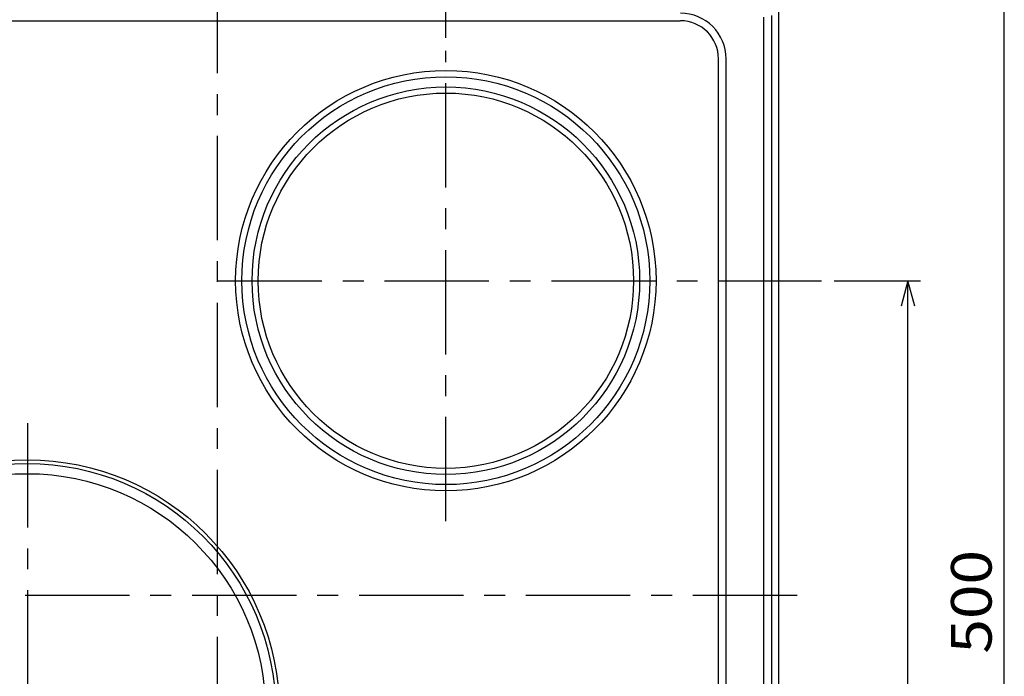
# Model space of a CAD drawing. Extents: x -933 to 1042, y -718 to 642.
# Drawn here: x -203 to 186, y 123 to 382 of the extents above; entities that cross this region are included whole.
import ezdxf

# ---------------------------------------------------------------- set-up
doc = ezdxf.new("R2010")
doc.units = 0
doc.header["$LTSCALE"] = 32.916667
doc.header["$MEASUREMENT"] = 0
doc.linetypes.add('CENTER', pattern=[2, 1.25, -0.25, 0.25, -0.25])
doc.layers.get('0').update_dxf_attribs({"linetype": 'CONTINUOUS'})
doc.layers.add('001', color=7, linetype='CONTINUOUS')
doc.layers.add('005', color=7, linetype='CONTINUOUS')
doc.styles.get("Standard").update_dxf_attribs({"font": 'TXT', "bigfont": 'BIGFONT'})

# ---------------------------------------------------------------- blocks, each defined once
blk = doc.blocks.new('ARROW')
at = {"color": 0, "linetype": 'Continuous'}
blk.add_lwpolyline([(10, 2.679492), (0, 0), (10, -2.679492)], dxfattribs=at)

msp = doc.modelspace()

# ---------------------------------------------------------------- linework, layer by layer
at = {"layer": '001', "color": 0}
for p, q in [((-34.606593, 375.004936), (-34.606593, 432.197376)), ((185.588574, -94.912256), (185.588574, 405.105375)), ((96.533471, 386.105375), (96.533471, -75.912256)), ((-307.106593, 381.79023), (57.768029, 381.79023)), ((90.619291, 383.191194), (90.619291, -72.998075)), ((93.933471, -73.712256), (93.933471, 383.905375)), ((72.893407, 3.79023), (72.893407, 366.79023)), ((75.893407, 3.79023), (75.893407, 366.79023)), ((118.530094, 279.29023), (152.607848, 279.29023)), ((147.607848, -94.912256), (147.607848, 279.29023))]:
    msp.add_line(p, q, dxfattribs=at)
at = {"layer": '001', "color": 0, "linetype": 'CENTER'}
for p, q in [((-124.606593, -99.742878), (-124.606593, 413.995712)), ((-34.606593, 184.410925), (-34.606593, 370.004936)), ((-124.606593, 279.29023), (113.530094, 279.29023)), ((-199.606593, 223.124799), (-199.606593, -10.481788)), ((103.965488, 155.09656), (-351.336509, 155.09656))]:
    msp.add_line(p, q, dxfattribs=at)
at = {"layer": '001', "color": 0}
for centre, radius in [((-34.606593, 279.29023), 82.884011), ((-199.606593, 109.29023), 99.384011)]:
    msp.add_circle(centre, radius, dxfattribs=at)
for radius in [18, 15]:
    msp.add_arc((57.893407, 366.79023), radius, 0, 90, dxfattribs=at)
at = {"layer": '005', "color": 0}
for centre, radius in [((-34.606593, 279.29023), 80.407991), ((-34.606593, 279.29023), 76.4), ((-34.606593, 279.29023), 74), ((-199.606593, 109.29023), 97.879628), ((-199.606593, 109.29023), 93.9)]:
    msp.add_circle(centre, radius, dxfattribs=at)

# ---------------------------------------------------------------- block references
at = {"layer": '001', "color": 0, "rotation": 270}
msp.add_blockref('ARROW', (147.607848, 279.29023), dxfattribs=at)

# ---------------------------------------------------------------- texts
at = {"layer": '001', "color": 0, "width": 1.125}
msp.add_text('500', height=16, rotation=90.000003, dxfattribs=at).set_placement((180.588574, 132.22156))

doc.saveas('drawing.dxf')
